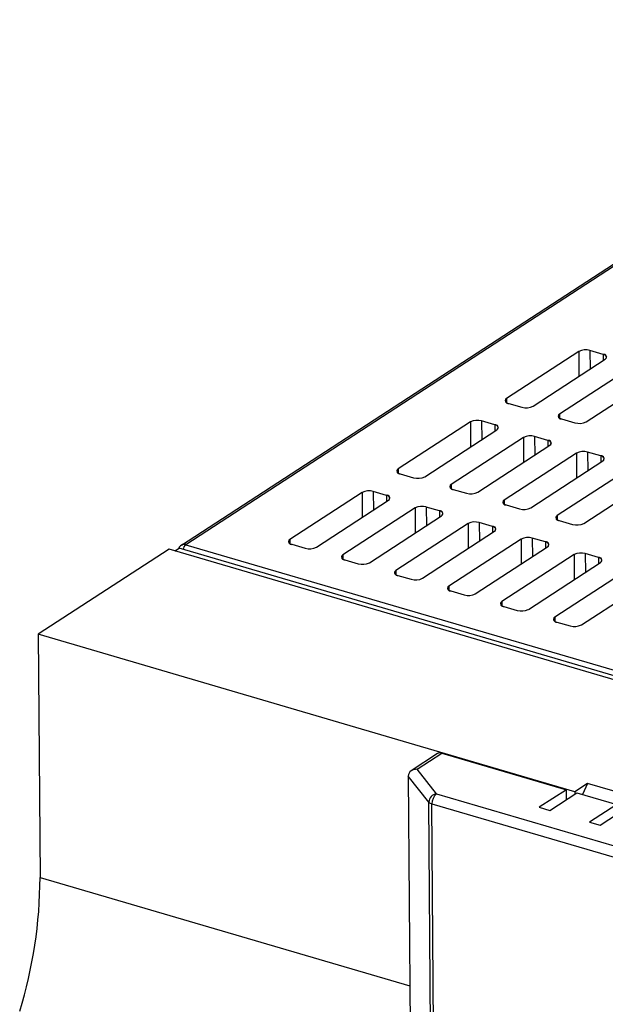
# Model space of a CAD drawing. Units: millimetres. Extents: x 54 to 474, y 40 to 337.
# Drawn here: x 234 to 253, y 241 to 272 of the extents above; entities that cross this region are included whole.
import ezdxf

# ---------------------------------------------------------------- set-up
doc = ezdxf.new("R2010")
doc.units = ezdxf.units.MM
doc.header["$MEASUREMENT"] = 0
doc.layers.add('Layer0000', color=7, linetype='Continuous', lineweight=25)

msp = doc.modelspace()

# ---------------------------------------------------------------- linework, layer by layer
at = {"layer": 'Layer0000', "color": 7, "linetype": 'Continuous', "lineweight": 25}
for p, q in [((239.443, 255.14), (264.611, 271.525)), ((264.746, 271.54), (239.578, 255.155)), ((264.746, 271.54), (239.578, 255.155)), ((252.184, 261.216), (252.188, 260.633)), ((252.597, 261.094), (252.184, 261.216)), ((252.184, 261.216), (252.188, 260.633)), ((252.597, 261.094), (252.184, 261.216)), ((251.836, 261.185), (249.584, 259.718)), ((251.836, 261.185), (249.584, 259.718)), ((250.41, 259.476), (252.663, 260.942)), ((250.41, 259.476), (252.663, 260.942)), ((251.836, 261.185), (251.842, 260.408)), ((251.836, 261.185), (251.842, 260.408)), ((252.597, 261.094), (252.598, 260.9)), ((252.597, 261.094), (252.598, 260.9)), ((253.489, 260.699), (251.237, 259.233)), ((253.489, 260.699), (251.237, 259.233)), ((252.063, 258.99), (254.315, 260.457)), ((252.063, 258.99), (254.315, 260.457)), ((249.584, 259.718), (249.585, 259.594)), ((249.584, 259.718), (249.585, 259.594)), ((249.65, 259.566), (250.063, 259.445)), ((249.65, 259.566), (250.063, 259.445)), ((251.237, 259.233), (251.237, 259.109)), ((251.237, 259.233), (251.237, 259.109)), ((251.302, 259.081), (251.715, 258.959)), ((251.302, 259.081), (251.715, 258.959)), ((248.458, 258.985), (246.205, 257.519)), ((248.458, 258.985), (246.205, 257.519)), ((248.458, 258.985), (248.463, 258.208)), ((248.458, 258.985), (248.463, 258.208)), ((248.805, 259.016), (248.809, 258.433)), ((249.218, 258.895), (248.805, 259.016)), ((248.805, 259.016), (248.809, 258.433)), ((249.218, 258.895), (248.805, 259.016)), ((249.218, 258.895), (249.22, 258.7)), ((249.218, 258.895), (249.22, 258.7)), ((247.031, 257.276), (249.284, 258.742)), ((247.031, 257.276), (249.284, 258.742)), ((250.11, 258.5), (247.858, 257.033)), ((250.11, 258.5), (247.858, 257.033)), ((250.11, 258.5), (250.116, 257.723)), ((250.11, 258.5), (250.116, 257.723)), ((250.458, 258.531), (250.462, 257.948)), ((250.871, 258.409), (250.458, 258.531)), ((250.458, 258.531), (250.462, 257.948)), ((250.871, 258.409), (250.458, 258.531)), ((248.684, 256.791), (250.937, 258.257)), ((248.684, 256.791), (250.937, 258.257)), ((250.871, 258.409), (250.872, 258.215)), ((250.871, 258.409), (250.872, 258.215)), ((251.763, 258.015), (249.51, 256.548)), ((251.763, 258.015), (249.51, 256.548)), ((251.763, 258.015), (251.769, 257.238)), ((251.763, 258.015), (251.769, 257.238)), ((252.11, 258.046), (252.115, 257.463)), ((252.523, 257.924), (252.11, 258.046)), ((252.11, 258.046), (252.115, 257.463)), ((252.523, 257.924), (252.11, 258.046)), ((252.523, 257.924), (252.525, 257.73)), ((252.523, 257.924), (252.525, 257.73)), ((250.337, 256.305), (252.589, 257.772)), ((250.337, 256.305), (252.589, 257.772)), ((253.416, 257.529), (251.163, 256.063)), ((253.416, 257.529), (251.163, 256.063)), ((246.205, 257.519), (246.206, 257.394)), ((246.205, 257.519), (246.206, 257.394)), ((246.271, 257.366), (246.684, 257.245)), ((246.271, 257.366), (246.684, 257.245)), ((251.989, 255.82), (254.242, 257.287)), ((251.989, 255.82), (254.242, 257.287)), ((247.858, 257.033), (247.859, 256.909)), ((247.858, 257.033), (247.859, 256.909)), ((245.079, 256.785), (242.826, 255.319)), ((245.079, 256.785), (242.826, 255.319)), ((245.079, 256.785), (245.084, 256.008)), ((245.079, 256.785), (245.084, 256.008)), ((245.426, 256.816), (245.43, 256.234)), ((245.839, 256.695), (245.426, 256.816)), ((245.426, 256.816), (245.43, 256.234)), ((245.839, 256.695), (245.426, 256.816)), ((245.839, 256.695), (245.841, 256.501)), ((245.839, 256.695), (245.841, 256.501)), ((247.923, 256.881), (248.337, 256.76)), ((247.923, 256.881), (248.337, 256.76)), ((243.652, 255.076), (245.905, 256.543)), ((243.652, 255.076), (245.905, 256.543)), ((246.731, 256.3), (244.479, 254.834)), ((246.731, 256.3), (244.479, 254.834)), ((246.731, 256.3), (246.737, 255.523)), ((246.731, 256.3), (246.737, 255.523)), ((247.079, 256.331), (247.083, 255.748)), ((247.492, 256.21), (247.079, 256.331)), ((247.079, 256.331), (247.083, 255.748)), ((247.492, 256.21), (247.079, 256.331)), ((249.51, 256.548), (249.511, 256.424)), ((249.51, 256.548), (249.511, 256.424)), ((249.576, 256.396), (249.989, 256.274)), ((249.576, 256.396), (249.989, 256.274)), ((245.305, 254.591), (247.558, 256.057)), ((245.305, 254.591), (247.558, 256.057)), ((247.492, 256.21), (247.493, 256.016)), ((247.492, 256.21), (247.493, 256.016)), ((251.163, 256.063), (251.164, 255.939)), ((251.163, 256.063), (251.164, 255.939)), ((248.384, 255.815), (246.131, 254.348)), ((248.384, 255.815), (246.131, 254.348)), ((248.384, 255.815), (248.39, 255.038)), ((248.384, 255.815), (248.39, 255.038)), ((248.731, 255.846), (248.736, 255.263)), ((249.145, 255.725), (248.731, 255.846)), ((248.731, 255.846), (248.736, 255.263)), ((249.145, 255.725), (248.731, 255.846)), ((249.145, 255.725), (249.146, 255.53)), ((249.145, 255.725), (249.146, 255.53)), ((251.229, 255.911), (251.642, 255.789)), ((251.229, 255.911), (251.642, 255.789)), ((246.958, 254.106), (249.21, 255.572)), ((246.958, 254.106), (249.21, 255.572)), ((239.578, 255.155), (255.195, 250.57)), ((239.578, 255.155), (255.195, 250.57)), ((242.826, 255.319), (242.827, 255.194)), ((242.826, 255.319), (242.827, 255.194)), ((242.892, 255.167), (243.305, 255.045)), ((242.892, 255.167), (243.305, 255.045)), ((250.037, 255.33), (247.784, 253.863)), ((250.037, 255.33), (247.784, 253.863)), ((248.61, 253.621), (250.863, 255.087)), ((248.61, 253.621), (250.863, 255.087)), ((250.037, 255.33), (250.042, 254.553)), ((250.037, 255.33), (250.042, 254.553)), ((250.384, 255.361), (250.388, 254.778)), ((250.797, 255.239), (250.384, 255.361)), ((250.384, 255.361), (250.388, 254.778)), ((250.797, 255.239), (250.384, 255.361)), ((250.797, 255.239), (250.799, 255.045)), ((250.797, 255.239), (250.799, 255.045)), ((239.061, 255.014), (234.979, 252.357)), ((276.246, 244.097), (239.061, 255.014)), ((239.24, 254.962), (239.37, 255.047)), ((276.39, 244.178), (239.37, 255.047)), ((244.479, 254.834), (244.48, 254.709)), ((244.479, 254.834), (244.48, 254.709)), ((251.689, 254.844), (249.437, 253.378)), ((251.689, 254.844), (249.437, 253.378)), ((251.689, 254.844), (251.695, 254.068)), ((251.689, 254.844), (251.695, 254.068)), ((252.037, 254.875), (252.041, 254.293)), ((252.45, 254.754), (252.037, 254.875)), ((252.037, 254.875), (252.041, 254.293)), ((252.45, 254.754), (252.037, 254.875)), ((244.545, 254.681), (244.958, 254.56)), ((244.545, 254.681), (244.958, 254.56)), ((250.263, 253.135), (252.516, 254.602)), ((250.263, 253.135), (252.516, 254.602)), ((252.45, 254.754), (252.451, 254.56)), ((252.45, 254.754), (252.451, 254.56)), ((246.131, 254.348), (246.132, 254.224)), ((246.131, 254.348), (246.132, 254.224)), ((246.197, 254.196), (246.61, 254.075)), ((246.197, 254.196), (246.61, 254.075)), ((253.342, 254.359), (251.089, 252.893)), ((253.342, 254.359), (251.089, 252.893)), ((247.784, 253.863), (247.785, 253.739)), ((247.784, 253.863), (247.785, 253.739)), ((251.916, 252.65), (254.168, 254.117)), ((251.916, 252.65), (254.168, 254.117)), ((247.85, 253.711), (248.263, 253.59)), ((247.85, 253.711), (248.263, 253.59)), ((249.437, 253.378), (249.438, 253.254)), ((249.437, 253.378), (249.438, 253.254)), ((249.503, 253.226), (249.916, 253.104)), ((249.503, 253.226), (249.916, 253.104)), ((251.089, 252.893), (251.09, 252.768)), ((251.089, 252.893), (251.09, 252.768)), ((251.155, 252.74), (251.568, 252.619)), ((251.155, 252.74), (251.568, 252.619)), ((251.712, 247.444), (234.979, 252.357)), ((234.979, 252.357), (235.035, 244.768)), ((247.431, 248.633), (246.611, 248.099)), ((246.792, 248.144), (247.566, 248.648)), ((247.566, 248.648), (251.45, 247.507)), ((247.397, 247.381), (246.792, 248.144)), ((246.516, 247.934), (246.616, 234.528)), ((247.163, 247.119), (246.516, 247.934)), ((252.106, 247.7), (251.712, 247.444)), ((252.106, 247.7), (251.956, 247.359)), ((253.511, 247.288), (252.106, 247.7)), ((247.397, 247.381), (270.549, 240.583)), ((251.45, 247.507), (250.605, 246.958)), ((250.936, 246.86), (251.78, 247.41)), ((251.452, 247.197), (251.45, 247.507)), ((251.712, 247.444), (251.712, 247.366)), ((251.78, 247.41), (253.02, 247.046)), ((247.262, 233.713), (247.163, 247.119)), ((247.358, 233.659), (247.258, 247.064)), ((247.258, 247.064), (270.41, 240.267)), ((250.605, 246.958), (250.936, 246.86)), ((253.02, 247.046), (252.175, 246.497)), ((252.506, 246.4), (253.35, 246.949)), ((252.175, 246.497), (252.506, 246.4)), ((235.035, 244.768), (246.565, 241.383))]:
    msp.add_line(p, q, dxfattribs=at)
for centre, radius, start, end in [((252.049, 260.763), 0.472, 73.4192, 116.7808), ((252.049, 260.763), 0.472, 73.4192, 116.7808), ((252.615, 261.012), 0.0846, 304.6306, 102.0986), ((252.585, 260.968), 0.127, 16.7028, 84.4377), ((249.62, 259.647), 0.0798, 116.7495, 173.6901), ((249.632, 259.649), 0.0846, 124.6306, 282.0986), ((249.662, 259.692), 0.127, 196.7028, 264.4377), ((250.198, 259.897), 0.472, 253.4192, 296.7808), ((250.198, 259.897), 0.472, 253.4192, 296.7808), ((251.272, 259.162), 0.0798, 116.7495, 173.6901), ((251.315, 259.207), 0.127, 196.7028, 264.4377), ((251.285, 259.163), 0.0846, 124.6306, 282.0986), ((248.67, 258.564), 0.472, 73.4192, 116.7808), ((248.67, 258.564), 0.472, 73.4192, 116.7808), ((249.236, 258.812), 0.0846, 304.6306, 102.0986), ((249.206, 258.768), 0.127, 16.7028, 84.4377), ((249.248, 258.814), 0.0798, 296.7495, 353.6901), ((251.85, 259.412), 0.472, 253.4192, 296.7808), ((251.85, 259.412), 0.472, 253.4192, 296.7808), ((250.323, 258.078), 0.472, 73.4192, 116.7808), ((250.323, 258.078), 0.472, 73.4192, 116.7808), ((250.888, 258.327), 0.0846, 304.6306, 102.0986), ((250.858, 258.283), 0.127, 16.7028, 84.4377), ((250.901, 258.328), 0.0798, 296.7495, 353.6901), ((251.976, 257.593), 0.472, 73.4192, 116.7808), ((251.976, 257.593), 0.472, 73.4192, 116.7808), ((252.541, 257.842), 0.0846, 304.6306, 102.0986), ((252.511, 257.798), 0.127, 16.7028, 84.4377), ((252.553, 257.843), 0.0798, 296.7495, 353.6901), ((246.241, 257.447), 0.0798, 116.7495, 173.6901), ((246.283, 257.492), 0.127, 196.7028, 264.4377), ((246.253, 257.449), 0.0846, 124.6306, 282.0986), ((246.819, 257.697), 0.472, 253.4192, 296.7808), ((246.819, 257.697), 0.472, 253.4192, 296.7808), ((247.894, 256.962), 0.0798, 116.7495, 173.6901), ((247.936, 257.007), 0.127, 196.7028, 264.4377), ((247.906, 256.964), 0.0846, 124.6306, 282.0986), ((245.291, 256.364), 0.472, 73.4192, 116.7808), ((245.291, 256.364), 0.472, 73.4192, 116.7808), ((245.857, 256.612), 0.0846, 304.6306, 102.0986), ((245.827, 256.569), 0.127, 16.7028, 84.4377), ((245.869, 256.614), 0.0798, 296.7495, 353.6901), ((248.471, 257.212), 0.472, 253.4192, 296.7808), ((248.471, 257.212), 0.472, 253.4192, 296.7808), ((246.944, 255.879), 0.472, 73.4192, 116.7808), ((246.944, 255.879), 0.472, 73.4192, 116.7808), ((249.546, 256.477), 0.0798, 116.7495, 173.6901), ((249.588, 256.522), 0.127, 196.7028, 264.4377), ((249.558, 256.478), 0.0846, 124.6306, 282.0986), ((250.124, 256.727), 0.472, 253.4192, 296.7808), ((250.124, 256.727), 0.472, 253.4192, 296.7808), ((247.51, 256.127), 0.0846, 304.6306, 102.0986), ((247.48, 256.084), 0.127, 16.7028, 84.4377), ((247.522, 256.129), 0.0798, 296.7495, 353.6901), ((251.199, 255.992), 0.0798, 116.7495, 173.6901), ((251.241, 256.037), 0.127, 196.7028, 264.4377), ((251.211, 255.993), 0.0846, 124.6306, 282.0986), ((248.597, 255.393), 0.472, 73.4192, 116.7808), ((248.597, 255.393), 0.472, 73.4192, 116.7808), ((249.162, 255.642), 0.0846, 304.6306, 102.0986), ((249.132, 255.598), 0.127, 16.7028, 84.4377), ((251.777, 256.242), 0.472, 253.4192, 296.7808), ((251.777, 256.242), 0.472, 253.4192, 296.7808), ((249.174, 255.644), 0.0798, 296.7495, 353.6901), ((250.249, 254.908), 0.472, 73.4192, 116.7808), ((250.249, 254.908), 0.472, 73.4192, 116.7808), ((239.557, 254.966), 0.209, 123.2275, 156.539), ((239.527, 255.003), 0.161, 71.4689, 121.2638), ((239.527, 255.003), 0.161, 71.4689, 121.2638), ((239.722, 254.982), 0.226, 129.7277, 172.9822), ((239.722, 254.982), 0.226, 129.7277, 172.9822), ((242.862, 255.248), 0.0798, 116.7495, 173.6901), ((242.904, 255.293), 0.127, 196.7028, 264.4377), ((242.874, 255.249), 0.0846, 124.6306, 282.0986), ((243.44, 255.498), 0.472, 253.4192, 296.7808), ((243.44, 255.498), 0.472, 253.4192, 296.7808), ((250.815, 255.157), 0.0846, 304.6306, 102.0986), ((250.785, 255.113), 0.127, 16.7028, 84.4377), ((250.827, 255.158), 0.0798, 296.7495, 353.6901), ((244.515, 254.762), 0.0798, 116.7495, 173.6901), ((244.557, 254.808), 0.127, 196.7028, 264.4377), ((244.527, 254.764), 0.0846, 124.6306, 282.0986), ((251.902, 254.423), 0.472, 73.4192, 116.7808), ((251.902, 254.423), 0.472, 73.4192, 116.7808), ((252.468, 254.671), 0.0846, 304.6306, 102.0986), ((245.092, 255.012), 0.472, 253.4192, 296.7808), ((245.092, 255.012), 0.472, 253.4192, 296.7808), ((252.438, 254.628), 0.127, 16.7028, 84.4377), ((252.48, 254.673), 0.0798, 296.7495, 353.6901), ((246.167, 254.277), 0.0798, 116.7495, 173.6901), ((246.21, 254.322), 0.127, 196.7028, 264.4377), ((246.179, 254.279), 0.0846, 124.6306, 282.0986), ((246.745, 254.527), 0.472, 253.4192, 296.7808), ((246.745, 254.527), 0.472, 253.4192, 296.7808), ((247.82, 253.792), 0.0798, 116.7495, 173.6901), ((247.832, 253.794), 0.0846, 124.6306, 282.0986), ((247.862, 253.837), 0.127, 196.7028, 264.4377), ((248.398, 254.042), 0.472, 253.4192, 296.7808), ((248.398, 254.042), 0.472, 253.4192, 296.7808), ((249.473, 253.307), 0.0798, 116.7495, 173.6901), ((249.515, 253.352), 0.127, 196.7028, 264.4377), ((249.485, 253.308), 0.0846, 124.6306, 282.0986), ((250.05, 253.557), 0.472, 253.4192, 296.7808), ((250.05, 253.557), 0.472, 253.4192, 296.7808), ((251.125, 252.822), 0.0798, 116.7495, 173.6901), ((251.168, 252.867), 0.127, 196.7028, 264.4377), ((251.137, 252.823), 0.0846, 124.6306, 282.0986), ((251.703, 253.072), 0.472, 253.4192, 296.7808), ((251.703, 253.072), 0.472, 253.4192, 296.7808), ((247.515, 248.495), 0.161, 71.4689, 121.2638), ((246.714, 247.93), 0.198, 121.4873, 178.9136), ((246.778, 247.811), 0.333, 87.6461, 120.2152), ((247.44, 247.107), 0.277, 98.7659, 177.5665), ((247.66, 247.076), 0.402, 130.8315, 181.6717), ((247.301, 247.25), 0.191, 223.668, 257.109), ((220.681, 244.807), 14.354, 342.9179, 359.8431)]:
    msp.add_arc(centre, radius, start, end, dxfattribs=at)

doc.saveas('drawing.dxf')
